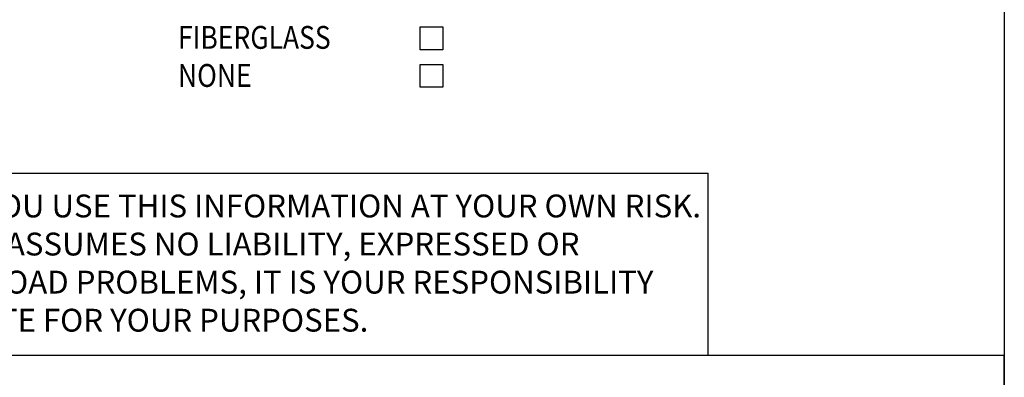
# Model space of a CAD drawing. Extents: x -205 to -16, y 12 to 261.
# Drawn here: x -81 to -16, y 58 to 82 of the extents above; entities that cross this region are included whole.
import ezdxf
from ezdxf.enums import TextEntityAlignment as Align

# ---------------------------------------------------------------- set-up
doc = ezdxf.new("R2010")
doc.units = 0
doc.header["$LTSCALE"] = 10
doc.header["$MEASUREMENT"] = 0
for name, color, linetype in [('BORDER', 6, 'CONTINUOUS'), ('DIM', 1, 'CONTINUOUS'), ('HATCH', 5, 'CONTINUOUS'), ('INSP', 3, 'CONTINUOUS'), ('LOGO_ZEP', 7, 'CONTINUOUS')]:
    doc.layers.add(name, color=color, linetype=linetype)
doc.styles.add('ROMANS', font='ROMANS.shx', dxfattribs={"width": 0.85, "height": 2.5})
doc.styles.add('ROMANT', font='ROMANT', dxfattribs={"height": 0.1875})

# ---------------------------------------------------------------- blocks, each defined once
blk = doc.blocks.new('LOGO_TB_ZEP')
at = {"layer": 'BORDER', "color": 6}
for p, q in [((0, 1.125), (3.125, 1.125)), ((3.125, 1.125), (3.125, 0))]:
    blk.add_line(p, q, dxfattribs=at)
blk = doc.blocks.new('BORDER_ZCO_A_SHT1')
at = {"layer": 'BORDER'}
for p, q in [((8.1875, 10.6875), (8.1875, 0.3125)), ((0.3125, 2.3125), (8.1875, 2.3125)), ((8.1875, 0.3125), (8.1875, 2.3125))]:
    blk.add_line(p, q, dxfattribs=at)
at = {"layer": 'LOGO_ZEP'}
blk.add_blockref('LOGO_TB_ZEP', (5.0625, 1.1875), dxfattribs=at)
at = {"layer": 'BORDER', "color": 4, "style": 'ROMANS', "width": 0.85}
for tag, p, height in [('DESC1', (0.375, 2.0312), 0.1), ('DESC2', (0.375, 1.8437), 0.1), ('DESC3', (0.375, 1.6562), 0.1), ('DESC4', (0.375, 1.4687), 0.1), ('XTOL', (0.75, 1.125), 0.075), ('XXXXTOL', (1.875, 1.125), 0.075), ('XXTOL', (0.75, 0.9687), 0.075), ('ANGTOL', (2.05, 0.9687), 0.075), ('XXXTOL', (0.75, 0.8125), 0.075), ('FRACTOL', (2.175, 0.8125), 0.075), ('CHECK_INITIALS', (2.75, 0.8125), 0.1), ('APPR_INITIALS', (2.75, 0.375), 0.1)]:
    blk.add_attdef(tag, p, '', height=height, dxfattribs=at)
for tag, p in [('SCALE', (6.1437, 1.0375)), ('SHEET', (5.6932, 0.35))]:
    blk.add_attdef(tag, text='', height=0.075, dxfattribs=at).set_placement(p, align=Align.BOTTOM_LEFT)
at = {"layer": 'BORDER', "color": 4, "style": 'ROMANS', "width": 0.85, "flags": 1}
blk.add_attdef('PNECO', (7.1525, 0.9025), '', height=0.1, dxfattribs=at)
at = {"layer": 'BORDER', "color": 4, "style": 'ROMANS', "width": 0.85}
for tag, p in [('CHECK_DATE', (4.6562, 0.8125)), ('PARTNO', (6.9219, 0.8125)), ('PNREV', (7.7812, 0.8125)), ('DATE', (2.2812, 0.375)), ('APPR_DATE', (4.6562, 0.375))]:
    blk.add_attdef(tag, text='', height=0.1, dxfattribs=at).set_placement(p, align=Align.CENTER)
at = {"layer": 'BORDER', "style": 'ROMANT', "width": 1.558824}
blk.add_attdef('DWGNO', text='', height=0.1875, dxfattribs=at).set_placement((6.5, 0.375), (8.1562, 0.375), align=Align.FIT)
blk = doc.blocks.new('NOTE')
at = {"layer": 'BORDER'}
for p, q in [((-173.934, 74.577), (-23.756, 74.577)), ((-23.756, 62.632), (-23.756, 74.577)), ((-173.934, 62.632), (-23.756, 62.632))]:
    blk.add_line(p, q, dxfattribs=at)
at = {"layer": 'INSP', "insert": (-172.864, 73.177), "char_height": 1.5, "width": 149.30338, "attachment_point": 1, "style": 'ROMANS'}
blk.add_mtext('THE INFORMATION ON THESE DRAWINGS OR WEB PAGES ARE MADE AVAILABLE FOR YOUR USE. HOWEVER, YOU USE THIS INFORMATION AT YOUR OWN RISK. WE BELIEVE THE INFORMATION TO BE CORRECT AND ACCURATE AT THE TIME OF ISSUE. ZOELLER COMPANY ASSUMES NO LIABILITY, EXPRESSED OR IMPLIED, RESULTING IN YOUR ACCESSING OR USING THIS INFORMATION. DUE TO CHANGES AND/OR DOWNLOAD PROBLEMS, IT IS YOUR RESPONSIBILITY AND YOU AGREE TO BE SOLELY RESPONSIBLE TO VERIFY THAT THE INFORMATION IS CORRECT AND ACCURATE FOR YOUR PURPOSES.', dxfattribs=at)

msp = doc.modelspace()

# ---------------------------------------------------------------- linework, layer by layer
at = {"layer": 'DIM'}
for p, q in [((-54.309, 79.803), (-54.309, 81.303)), ((-54.309, 81.303), (-52.809, 81.303)), ((-52.809, 81.303), (-52.809, 79.803)), ((-52.809, 79.803), (-54.309, 79.803)), ((-54.309, 78.841), (-52.809, 78.841)), ((-54.309, 77.341), (-54.309, 78.841)), ((-52.809, 78.841), (-52.809, 77.341)), ((-52.809, 77.341), (-54.309, 77.341))]:
    msp.add_line(p, q, dxfattribs=at)

# ---------------------------------------------------------------- block references
at = {"layer": 'BORDER', "xscale": 24, "yscale": 24, "zscale": 24}
msp.add_blockref('BORDER_ZCO_A_SHT1', (-212.499, 4.25), dxfattribs=at)
at = {"layer": 'HATCH'}
msp.add_blockref('NOTE', (-11.655, -2.882), dxfattribs=at)

# ---------------------------------------------------------------- texts
at = {"layer": 'DIM', "style": 'ROMANS', "width": 0.85}
for s, p in [('                     FIBERGLASS', (-78.369, 79.864)), ('                     NONE', (-78.369, 77.364))]:
    msp.add_text(s, height=1.5, dxfattribs=at).set_placement(p)

doc.saveas('drawing.dxf')
